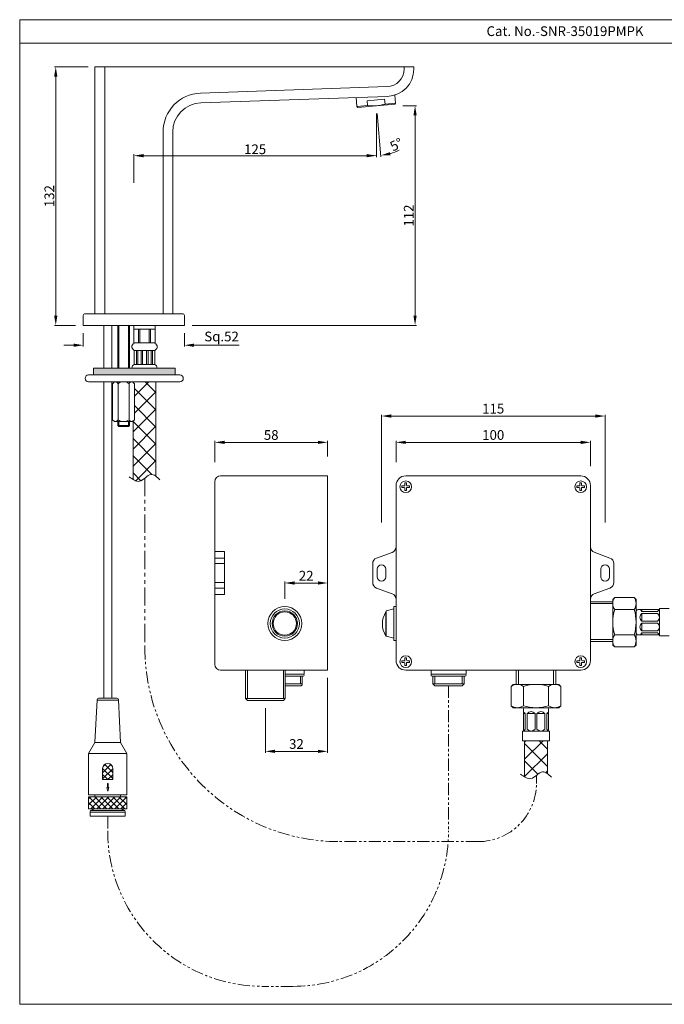
# Model space of a CAD drawing. Units: inches. Extents: x 9625 to 10186, y 3978 to 4484.
# Drawn here: x 9625 to 9957, y 3978 to 4484 of the extents above; entities that cross this region are included whole.
import ezdxf

# ---------------------------------------------------------------- set-up
doc = ezdxf.new("R2010")
doc.units = ezdxf.units.IN
doc.header["$MEASUREMENT"] = 0
doc.linetypes.add('PHANTOM2', pattern=[1.25, 0.625, -0.125, 0.125, -0.125, 0.125, -0.125])
doc.styles.get("Standard").update_dxf_attribs({"font": 'segoeui.ttf'})
doc.dimstyles.get("Standard").update_dxf_attribs({"dimtxt": 5, "dimasz": 5, "dimexe": 0.7, "dimexo": 4, "dimgap": 0.7, "dimtad": 1, "dimdec": 8, "dimdsep": 46, "dimtxsty": 'Standard', "dimcen": 0, "dimadec": 0, "dimazin": 2, "dimtfac": 1, "dimtdec": 8, "dimtofl": 0, "dimtmove": 0, "dimatfit": 1, "dimfxl": 1, "dimtolj": 1, "dimtzin": 0, "dimlwd": 9, "dimlwe": 9, "dimarcsym": 0})

# ---------------------------------------------------------------- blocks, each defined once
blk = doc.blocks.new('*D2')
at = {"color": 0, "lineweight": 9, "transparency": 16777216}
for p, q in [((9658.03, 4323.08), (9658.03, 4316.15)), ((9710.03, 4323.08), (9710.03, 4316.15)), ((9653.03, 4316.85), (9648.03, 4316.85)), ((9715.03, 4316.85), (9738.24, 4316.85))]:
    blk.add_line(p, q, dxfattribs=at)
at = {"color": 0, "lineweight": 13, "transparency": 16777216}
for points in [[(9653.03, 4317.69), (9653.03, 4316.02), (9658.03, 4316.85)], [(9715.03, 4317.69), (9715.03, 4316.02), (9710.03, 4316.85)]]:
    blk.add_solid(points, dxfattribs=at)
at = {"layer": 'Defpoints', "color": 0, "lineweight": 13, "transparency": 16777216}
for p in [(9658.03, 4327.08), (9710.03, 4327.08), (9658.03, 4316.85)]:
    blk.add_point(p, dxfattribs=at)
at = {"color": 0, "lineweight": 9, "transparency": 16777216, "insert": (9729.14, 4321.35), "char_height": 5, "attachment_point": 5}
blk.add_mtext('\\A1;{\\fISOCPEUR|b0|i0|c0|p34;Sq.}52', dxfattribs=at)
blk = doc.blocks.new('*D4')
at = {"color": 0, "lineweight": 9, "transparency": 16777216}
for p, q in [((9818.88, 4256.65), (9818.88, 4267.58)), ((9823.88, 4266.88), (9913.88, 4266.88)), ((9918.88, 4254.65), (9918.88, 4267.58))]:
    blk.add_line(p, q, dxfattribs=at)
at = {"color": 0, "lineweight": 13, "transparency": 16777216}
for points in [[(9823.88, 4267.71), (9823.88, 4266.04), (9818.88, 4266.88)], [(9913.88, 4267.71), (9913.88, 4266.04), (9918.88, 4266.88)]]:
    blk.add_solid(points, dxfattribs=at)
at = {"layer": 'Defpoints', "color": 0, "lineweight": 13, "transparency": 16777216}
for p in [(9918.88, 4266.88), (9818.88, 4246.65), (9918.88, 4244.65)]:
    blk.add_point(p, dxfattribs=at)
at = {"color": 0, "lineweight": 9, "transparency": 16777216, "insert": (9868.88, 4270.67), "char_height": 5, "attachment_point": 5}
blk.add_mtext('\\A1;100', dxfattribs=at)
blk = doc.blocks.new('*D5')
at = {"color": 0, "lineweight": 9, "transparency": 16777216}
for p, q in [((9725.66, 4256.65), (9725.66, 4267.58)), ((9778.66, 4266.88), (9730.66, 4266.88)), ((9783.66, 4259.65), (9783.66, 4267.58))]:
    blk.add_line(p, q, dxfattribs=at)
at = {"color": 0, "lineweight": 13, "transparency": 16777216}
for points in [[(9730.66, 4267.71), (9730.66, 4266.04), (9725.66, 4266.88)], [(9778.66, 4267.71), (9778.66, 4266.04), (9783.66, 4266.88)]]:
    blk.add_solid(points, dxfattribs=at)
at = {"layer": 'Defpoints', "color": 0, "lineweight": 13, "transparency": 16777216}
for p in [(9725.66, 4266.88), (9725.66, 4246.65), (9783.66, 4249.65)]:
    blk.add_point(p, dxfattribs=at)
at = {"color": 0, "lineweight": 9, "transparency": 16777216, "insert": (9754.66, 4270.66), "char_height": 5, "attachment_point": 5}
blk.add_mtext('\\A1;58', dxfattribs=at)
blk = doc.blocks.new('*D6')
at = {"color": 0, "lineweight": 9, "transparency": 16777216}
for p, q in [((9783.66, 4145.65), (9783.66, 4107.19)), ((9751.66, 4130.04), (9751.66, 4107.19)), ((9778.66, 4107.89), (9756.66, 4107.89))]:
    blk.add_line(p, q, dxfattribs=at)
at = {"color": 0, "lineweight": 13, "transparency": 16777216}
for points in [[(9756.66, 4108.72), (9756.66, 4107.05), (9751.66, 4107.89)], [(9778.66, 4108.72), (9778.66, 4107.05), (9783.66, 4107.89)]]:
    blk.add_solid(points, dxfattribs=at)
at = {"layer": 'Defpoints', "color": 0, "lineweight": 13, "transparency": 16777216}
for p in [(9783.66, 4149.65), (9751.66, 4134.04), (9751.66, 4107.89)]:
    blk.add_point(p, dxfattribs=at)
at = {"color": 0, "lineweight": 9, "transparency": 16777216, "insert": (9767.66, 4111.67), "char_height": 5, "attachment_point": 5}
blk.add_mtext('\\A1;32', dxfattribs=at)
blk = doc.blocks.new('*D7')
at = {"color": 0, "lineweight": 9, "transparency": 16777216}
for p, q in [((9761.66, 4186.4), (9761.66, 4195.21)), ((9783.66, 4186.4), (9783.66, 4195.21)), ((9766.66, 4194.51), (9778.66, 4194.51))]:
    blk.add_line(p, q, dxfattribs=at)
at = {"color": 0, "lineweight": 13, "transparency": 16777216}
for points in [[(9766.66, 4195.34), (9766.66, 4193.67), (9761.66, 4194.51)], [(9778.66, 4195.34), (9778.66, 4193.67), (9783.66, 4194.51)]]:
    blk.add_solid(points, dxfattribs=at)
at = {"layer": 'Defpoints', "color": 0, "lineweight": 13, "transparency": 16777216}
for p in [(9783.66, 4194.51), (9761.66, 4182.4), (9783.66, 4182.4)]:
    blk.add_point(p, dxfattribs=at)
at = {"color": 0, "lineweight": 9, "transparency": 16777216, "insert": (9772.66, 4198.25), "char_height": 5, "attachment_point": 5}
blk.add_mtext('\\A1;22', dxfattribs=at)
blk = doc.blocks.new('*D3')
at = {"color": 0, "lineweight": 9, "transparency": 16777216}
for p, q in [((9811.38, 4225.65), (9811.38, 4281.12)), ((9926.38, 4225.65), (9926.38, 4281.12)), ((9816.38, 4280.42), (9921.38, 4280.42))]:
    blk.add_line(p, q, dxfattribs=at)
at = {"color": 0, "lineweight": 13, "transparency": 16777216}
for points in [[(9816.38, 4281.25), (9816.38, 4279.59), (9811.38, 4280.42)], [(9921.38, 4281.25), (9921.38, 4279.59), (9926.38, 4280.42)]]:
    blk.add_solid(points, dxfattribs=at)
at = {"layer": 'Defpoints', "color": 0, "lineweight": 13, "transparency": 16777216}
for p in [(9926.38, 4280.42), (9811.38, 4221.65), (9926.38, 4221.65)]:
    blk.add_point(p, dxfattribs=at)
at = {"color": 0, "lineweight": 9, "transparency": 16777216, "insert": (9868.88, 4284.22), "char_height": 5, "attachment_point": 5}
blk.add_mtext('\\A1;115', dxfattribs=at)
blk = doc.blocks.new('*D8')
at = {"color": 0, "lineweight": 9, "transparency": 16777216}
for p, q in [((9660.53, 4460.08), (9643.16, 4460.08)), ((9643.86, 4455.08), (9643.86, 4332.08)), ((9654.03, 4327.08), (9643.16, 4327.08))]:
    blk.add_line(p, q, dxfattribs=at)
at = {"color": 0, "lineweight": 13, "transparency": 16777216}
for points in [[(9643.02, 4455.08), (9644.69, 4455.08), (9643.86, 4460.08)], [(9643.02, 4332.08), (9644.69, 4332.08), (9643.86, 4327.08)]]:
    blk.add_solid(points, dxfattribs=at)
at = {"layer": 'Defpoints', "color": 0, "lineweight": 13, "transparency": 16777216}
for p in [(9664.53, 4460.08), (9643.86, 4327.08), (9658.03, 4327.08)]:
    blk.add_point(p, dxfattribs=at)
at = {"color": 0, "lineweight": 9, "transparency": 16777216, "insert": (9640.56, 4393.58), "char_height": 5, "attachment_point": 5, "rotation": 90}
blk.add_mtext('\\A1;132', dxfattribs=at)
blk = doc.blocks.new('*D9')
at = {"color": 0, "lineweight": 9, "transparency": 16777216}
for p, q in [((9822.31, 4440.06), (9829.36, 4440.06)), ((9828.66, 4332.08), (9828.66, 4435.06)), ((9714.03, 4327.08), (9829.36, 4327.08))]:
    blk.add_line(p, q, dxfattribs=at)
at = {"color": 0, "lineweight": 13, "transparency": 16777216}
for points in [[(9827.83, 4435.06), (9829.49, 4435.06), (9828.66, 4440.06)], [(9827.83, 4332.08), (9829.49, 4332.08), (9828.66, 4327.08)]]:
    blk.add_solid(points, dxfattribs=at)
at = {"layer": 'Defpoints', "color": 0, "lineweight": 13, "transparency": 16777216}
for p in [(9818.31, 4440.06), (9828.66, 4440.06), (9710.03, 4327.08)]:
    blk.add_point(p, dxfattribs=at)
at = {"color": 0, "lineweight": 9, "transparency": 16777216, "insert": (9825.4, 4383.57), "char_height": 5, "attachment_point": 5, "rotation": 90}
blk.add_mtext('\\A1;112', dxfattribs=at)
blk = doc.blocks.new('*D10')
at = {"color": 0, "lineweight": 9, "transparency": 16777216}
for p, q in [((9808.77, 4436.06), (9808.77, 4413.68)), ((9684.03, 4400.46), (9684.03, 4415.08)), ((9803.77, 4414.38), (9689.03, 4414.38))]:
    blk.add_line(p, q, dxfattribs=at)
at = {"color": 0, "lineweight": 13, "transparency": 16777216}
for points in [[(9689.03, 4415.22), (9689.03, 4413.55), (9684.03, 4414.38)], [(9803.77, 4415.22), (9803.77, 4413.55), (9808.77, 4414.38)]]:
    blk.add_solid(points, dxfattribs=at)
at = {"layer": 'Defpoints', "color": 0, "lineweight": 13, "transparency": 16777216}
for p in [(9808.77, 4440.06), (9684.03, 4414.38), (9684.03, 4396.46)]:
    blk.add_point(p, dxfattribs=at)
at = {"color": 0, "lineweight": 9, "transparency": 16777216, "insert": (9746.4, 4417.68), "char_height": 5, "attachment_point": 5}
blk.add_mtext('\\A1;125', dxfattribs=at)
blk = doc.blocks.new('*D11')
at = {"color": 0, "lineweight": 9, "transparency": 16777216}
for p, q in [((9808.77, 4436.06), (9808.77, 4413.69)), ((9809.12, 4436.08), (9811.07, 4413.79))]:
    blk.add_line(p, q, dxfattribs=at)
for start, end in [(258.8245, 270), (286.1755, 297.351)]:
    blk.add_arc((9808.77, 4440.06), 25.68, start, end, dxfattribs=at)
at = {"color": 0, "lineweight": 13, "transparency": 16777216}
blk.add_solid([(9816.07, 4414.59), (9815.77, 4416.22), (9811, 4414.49)], dxfattribs=at)
at = {"layer": 'Defpoints', "color": 0, "lineweight": 13, "transparency": 16777216}
for p in [(9808.77, 4443.08), (9808.51, 4443.05), (9808.77, 4440.06), (9808.77, 4440.06), (9809.51, 4414.4)]:
    blk.add_point(p, dxfattribs=at)
at = {"color": 0, "lineweight": 9, "transparency": 16777216, "insert": (9819.07, 4420.14), "char_height": 5, "attachment_point": 5, "rotation": 27.351}
blk.add_mtext('\\A1;5°', dxfattribs=at)
blk = doc.blocks.new('_None')

msp = doc.modelspace()

# ---------------------------------------------------------------- hatches: boundary and pattern name
at = {"lineweight": 20}
msp.add_hatch(color=256, dxfattribs=at).paths.add_polyline_path([(9705.22266217, 4305.05245159), (9663.22266217, 4305.05245159), (9663.22266217, 4301.55245159), (9705.22266217, 4301.55245159)])
at = {"lineweight": 9}
h = msp.add_hatch(dxfattribs=at)
h.set_pattern_fill('ANSI37', color=256, scale=50, angle=90)
h.set_pattern_definition([(135, (100.618, -1342.125), (-4.4194174, -4.4194174), []), (225, (100.618, -1342.125), (4.4194174, -4.4194174), [])])
edge = h.paths.add_edge_path()
edge.add_line((9695.35925777, 4298.05245159), (9683.65925777, 4298.05245159))
edge.add_line((9683.65925777, 4298.05245159), (9683.65925777, 4297.76585598))
edge.add_line((9683.65925777, 4297.76585598), (9684.37266217, 4297.05245159))
edge.add_line((9684.37266217, 4297.05245159), (9684.37266217, 4278.55245159))
edge.add_line((9684.37266217, 4278.55245159), (9683.65925777, 4277.83904719))
edge.add_line((9683.65925777, 4277.83904719), (9683.65925777, 4247.74520218))
edge.add_spline(control_points=[(9683.65925777, 4247.74520218), (9684.76099738, 4247.06443571), (9686.82726433, 4246.24965744), (9688.79487021, 4247.78815084), (9689.71240617, 4248.52851201)], knot_values=[9.1033348684, 9.1033348684, 9.1033348684, 9.1033348684, 12.6875073745, 15.8899858504, 15.8899858504, 15.8899858504, 15.8899858504], degree=3, periodic=0)
edge.add_spline(control_points=[(9689.71240617, 4248.52851201), (9690.77708955, 4249.38760665), (9692.65039076, 4250.9549164), (9694.53169025, 4250.0492309), (9695.35925777, 4249.43185383)], knot_values=[2.4732493019, 2.4732493019, 2.4732493019, 2.4732493019, 6.1893168418, 9.1033348684, 9.1033348684, 9.1033348684, 9.1033348684], degree=3, periodic=0)
edge.add_line((9695.35925777, 4249.43185383), (9695.35925777, 4298.05245159))
h = msp.add_hatch(dxfattribs=at)
h.set_pattern_fill('ANSI37', color=256, scale=50)
h.set_pattern_definition([(45, (670.1646, -921.468), (-4.4194174, 4.4194174), []), (135, (670.1646, -921.468), (-4.4194174, -4.4194174), [])])
edge = h.paths.add_edge_path()
edge.add_line((9885.02835215, 4113.31993577), (9885.02835215, 4094.75362882))
edge.add_spline(control_points=[(9885.02835215, 4094.75362882), (9886.13009176, 4094.07286235), (9889.32775438, 4092.81194782), (9893.11077573, 4098.40080924), (9895.90078463, 4097.05765754), (9896.72835215, 4096.44028047)], knot_values=[2.4732493019, 2.4732493019, 2.4732493019, 2.4732493019, 6.0574218081, 12.9759678238, 15.8899858504, 15.8899858504, 15.8899858504, 15.8899858504], degree=3, periodic=0)
edge.add_line((9896.72835215, 4097.16937032), (9896.72835215, 4113.31993577))
edge.add_line((9896.72835215, 4113.31993577), (9885.02835215, 4113.31993577))
h = msp.add_hatch(dxfattribs=at)
h.set_pattern_fill('ANSI37', color=256, scale=17.470838, angle=-180)
h.set_pattern_definition([(225, (12467.2545, 3965.1271), (1.5442185, -1.5442185), []), (315, (12467.2545, 3965.1271), (1.5442185, 1.5442185), [])])
h.paths.add_polyline_path([(9680.41080213, 4078.38912573), (9680.41080213, 4084.50391898), (9660.75610955, 4084.50391898), (9660.75610955, 4078.38912573)])
edge = h.paths.add_edge_path()
edge.add_arc((9670.58345584, 4099.02655294), 2.62062568, 0, 180)
edge.add_line((9667.96283016, 4099.02655294), (9667.96283016, 4093.34853064))
edge.add_line((9667.96283016, 4093.34853064), (9673.20408152, 4093.34853064))
edge.add_line((9673.20408152, 4093.34853064), (9673.20408152, 4099.02655294))

# ---------------------------------------------------------------- linework, layer by layer
at = {"lineweight": 20}
for p, q in [((10185.53139344, 4472.35393761), (9625.30921784, 4472.35393761)), ((9828.02870992, 4460.07585371), (9664.02870992, 4460.07585371)), ((9664.02870992, 4333.07585371), (9664.02870992, 4460.07585371)), ((9669.02870992, 4333.07585371), (9669.02870992, 4460.07585371)), ((9823.02870992, 4458.90773966), (9823.02870992, 4460.07585371)), ((9828.02870992, 4458.90773966), (9828.02870992, 4460.07585371)), ((9718.33072015, 4446.56040711), (9814.34280531, 4449.91322221)), ((9718.50521759, 4441.56345297), (9814.51730276, 4444.91626808)), ((9798.76171784, 4439.69097772), (9798.35666264, 4444.32077987)), ((9804.02289932, 4442.66082105), (9812.9886516, 4443.44522274)), ((9813.20654096, 4440.95473599), (9812.9886516, 4443.44522274)), ((9818.6856118, 4441.43409258), (9818.32267276, 4445.58250483)), ((9798.76171784, 4439.69097772), (9804.24078868, 4440.17033431)), ((9798.76171784, 4439.69097772), (9799.30339306, 4439.23645825)), ((9799.30339306, 4439.23645825), (9818.23109232, 4440.89241736)), ((9804.24078868, 4440.17033431), (9804.02289932, 4442.66082105)), ((9813.20654096, 4440.95473599), (9818.6856118, 4441.43409258)), ((9818.6856118, 4441.43409258), (9818.23109232, 4440.89241736)), ((9699.02870992, 4333.07585371), (9699.02870992, 4426.57259056)), ((9704.02870992, 4333.07585371), (9704.02870992, 4426.57259056)), ((9668.63895307, 4327.07585371), (9668.63895307, 4305.05245159)), ((9672.63895307, 4327.07585371), (9672.63895307, 4305.05245159)), ((9675.72266217, 4327.07585371), (9675.72266217, 4305.05245159)), ((9676.22266217, 4327.07585371), (9676.22266217, 4305.05245159)), ((9681.22266217, 4327.07585371), (9681.22266217, 4305.05245159)), ((9681.72266217, 4327.07585371), (9681.72266217, 4305.05245159)), ((9684.00925777, 4327.07585371), (9684.00925777, 4318.07585371)), ((9695.00925777, 4327.07585371), (9695.00925777, 4318.07585371)), ((9684.00925777, 4325.07585371), (9695.00925777, 4325.07585371)), ((9686.42112923, 4325.07585371), (9686.42112923, 4318.07585371)), ((9687.11186335, 4325.07585371), (9687.11186335, 4318.07585371)), ((9691.90665219, 4325.07585371), (9691.90665219, 4318.07585371)), ((9692.59738631, 4325.07585371), (9692.59738631, 4318.07585371)), ((9684.00925777, 4318.07585371), (9695.00925777, 4318.07585371)), ((9684.25925777, 4314.22180409), (9684.25925777, 4306.92990333)), ((9684.25925777, 4314.22180409), (9694.75925777, 4314.22180409)), ((9685.40481618, 4314.22180409), (9685.40481618, 4306.92990333)), ((9686.10481618, 4314.22180409), (9686.10481618, 4306.92990333)), ((9687.71438435, 4314.22180409), (9687.71438435, 4306.92990333)), ((9688.41438435, 4314.22180409), (9688.41438435, 4306.92990333)), ((9690.60413119, 4314.22180409), (9690.60413119, 4306.92990333)), ((9691.30413119, 4314.22180409), (9691.30413119, 4306.92990333)), ((9692.91369936, 4314.22180409), (9692.91369936, 4306.92990333)), ((9693.61369936, 4314.22180409), (9693.61369936, 4306.92990333)), ((9694.75925777, 4314.22180409), (9694.75925777, 4306.92990333)), ((9684.25925777, 4306.92990333), (9694.75925777, 4306.92990333)), ((9707.72266217, 4301.55245159), (9660.72266217, 4301.55245159)), ((9663.22266217, 4305.05245159), (9705.22266217, 4305.05245159)), ((9663.22266217, 4301.55245159), (9663.22266217, 4305.05245159)), ((9683.00925777, 4305.07585371), (9683.00925777, 4305.05245159)), ((9696.00925777, 4305.07585371), (9696.00925777, 4305.05245159)), ((9705.22266217, 4301.55245159), (9705.22266217, 4305.05245159)), ((9707.72266217, 4298.05245159), (9660.72266217, 4298.05245159)), ((9668.63895307, 4298.05245159), (9668.63895307, 4135.16934875)), ((9672.63895307, 4298.05245159), (9672.63895307, 4135.16934875)), ((9674.07266217, 4298.05245159), (9673.07266217, 4297.05245159)), ((9673.07266217, 4297.05245159), (9673.07266217, 4278.55245159)), ((9674.07266217, 4298.05245159), (9683.37266217, 4298.05245159)), ((9675.89766217, 4297.05245159), (9675.89766217, 4278.55245159)), ((9681.54766217, 4297.05245159), (9681.54766217, 4278.55245159)), ((9683.37266217, 4298.05245159), (9684.37266217, 4297.05245159)), ((9683.65925777, 4298.05245159), (9683.65925777, 4297.76585598)), ((9684.37266217, 4278.55245159), (9684.37266217, 4297.05245159)), ((9695.35925777, 4249.43185383), (9695.35925777, 4298.05245159)), ((9674.07266217, 4277.55245159), (9673.07266217, 4278.55245159)), ((9674.07266217, 4277.55245159), (9683.37266217, 4277.55245159)), ((9675.72266217, 4277.55245159), (9675.72266217, 4275.57585371)), ((9676.22266217, 4277.55245159), (9676.22266217, 4275.57585371)), ((9681.22266217, 4277.55245159), (9681.22266217, 4275.57585371)), ((9681.72266217, 4277.55245159), (9681.72266217, 4275.57585371)), ((9684.37266217, 4278.55245159), (9683.37266217, 4277.55245159)), ((9683.65925777, 4277.83904719), (9683.65925777, 4247.74520218)), ((9675.72266217, 4275.57585371), (9676.22266217, 4275.07585371)), ((9681.72266217, 4275.57585371), (9675.72266217, 4275.57585371)), ((9681.22266217, 4275.07585371), (9676.22266217, 4275.07585371)), ((9681.72266217, 4275.57585371), (9681.22266217, 4275.07585371)), ((9725.6639278, 4152.64629238), (9725.6639278, 4246.64629238)), ((9728.6639278, 4249.64629238), (9783.6639278, 4249.64629238)), ((9783.6639278, 4149.64629238), (9783.6639278, 4249.64629238)), ((9823.87696045, 4249.64629238), (9913.88172925, 4249.64629238)), ((9818.87696045, 4244.64629238), (9818.87696045, 4154.64629238)), ((9918.88172925, 4244.64629238), (9918.88172925, 4154.64629238)), ((9725.6639278, 4210.64629238), (9730.6639278, 4210.64629238)), ((9730.6639278, 4188.64629238), (9730.6639278, 4210.64629238)), ((9808.85650006, 4207.36439085), (9816.90218963, 4210.29009615)), ((9928.90695844, 4207.36439085), (9920.85650006, 4210.29183027)), ((9806.88172925, 4194.74757417), (9806.88172925, 4204.54501058)), ((9930.88172925, 4194.74757417), (9930.88172925, 4204.54501058)), ((9816.90218963, 4189.0024886), (9808.85650006, 4191.9281939)), ((9920.85650006, 4189.00075449), (9928.90695844, 4191.9281939)), ((9725.6639278, 4188.64629238), (9730.6639278, 4188.64629238)), ((9931.36204229, 4187.09738792), (9930.36204229, 4186.09738792)), ((9930.36204229, 4186.09738792), (9930.36204229, 4162.59738792)), ((9941.36204229, 4187.09738792), (9931.36204229, 4187.09738792)), ((9942.36204229, 4186.09738792), (9941.36204229, 4187.09738792)), ((9942.36204229, 4162.59738792), (9942.36204229, 4186.09738792)), ((9813.87696045, 4179.64629238), (9813.67696045, 4179.64629238)), ((9817.67696045, 4181.14629238), (9813.87696045, 4180.12808545)), ((9813.87696045, 4180.12808545), (9813.87696045, 4167.16449931)), ((9817.67696045, 4182.39629238), (9817.67696045, 4164.89629238)), ((9818.87696045, 4182.39629238), (9817.67696045, 4182.39629238)), ((9941.36204229, 4180.84738792), (9931.36204229, 4180.84738792)), ((9954.36204229, 4180.84738792), (9943.36204229, 4180.84738792)), ((9945.36204229, 4179.84738792), (9945.36204229, 4180.84738792)), ((9953.36204229, 4179.84738792), (9945.36204229, 4179.84738792)), ((9954.36204229, 4167.34738792), (9954.36204229, 4181.34738792)), ((9959.36204229, 4181.34738792), (9954.36204229, 4181.34738792)), ((9953.36204229, 4178.84738792), (9945.36204229, 4178.84738792)), ((9945.36204229, 4174.84738792), (9945.36204229, 4178.84738792)), ((9953.36204229, 4174.84738792), (9945.36204229, 4174.84738792)), ((9953.36204229, 4173.84738792), (9945.36204229, 4173.84738792)), ((9945.36204229, 4169.84738792), (9945.36204229, 4173.84738792)), ((9953.36204229, 4169.84738792), (9945.36204229, 4169.84738792)), ((9813.67696045, 4167.16449931), (9813.87696045, 4167.16449931)), ((9817.67696045, 4166.14629238), (9813.87696045, 4167.16449931)), ((9818.87696045, 4164.89629238), (9817.67696045, 4164.89629238)), ((9941.36204229, 4167.84738792), (9931.36204229, 4167.84738792)), ((9954.36204229, 4167.84738792), (9943.36204229, 4167.84738792)), ((9953.36204229, 4168.84738792), (9945.36204229, 4168.84738792)), ((9945.36204229, 4167.84738792), (9945.36204229, 4168.84738792)), ((9959.36204229, 4167.34738792), (9954.36204229, 4167.34738792)), ((9931.36204229, 4161.59738792), (9930.36204229, 4162.59738792)), ((9941.36204229, 4161.59738792), (9931.36204229, 4161.59738792)), ((9942.36204229, 4162.59738792), (9941.36204229, 4161.59738792)), ((9728.6639278, 4149.64629238), (9783.6639278, 4149.64629238)), ((9823.87696045, 4149.64629238), (9913.88172925, 4149.64629238)), ((9878.12835215, 4141.31993577), (9879.12835215, 4142.31993577)), ((9878.12835215, 4141.31993577), (9878.12835215, 4131.31993577)), ((9902.62835215, 4142.31993577), (9879.12835215, 4142.31993577)), ((9884.37835215, 4131.31993577), (9884.37835215, 4141.31993577)), ((9897.37835215, 4131.31993577), (9897.37835215, 4141.31993577)), ((9903.62835215, 4141.31993577), (9902.62835215, 4142.31993577)), ((9903.62835215, 4131.31993577), (9903.62835215, 4141.31993577)), ((9664.03189165, 4112.45725954), (9665.08383857, 4134.33775561)), ((9665.08182181, 4134.29580685), (9676.21108149, 4134.29580685)), ((9665.95637266, 4135.16934875), (9675.32153347, 4135.16934875)), ((9677.13502003, 4112.45725954), (9676.17935724, 4134.46077296)), ((9879.12835215, 4130.31993577), (9878.12835215, 4131.31993577)), ((9879.12835215, 4130.31993577), (9902.62835215, 4130.31993577)), ((9884.37835215, 4118.31993577), (9884.37835215, 4129.31993577)), ((9897.37835215, 4118.31993577), (9897.37835215, 4129.31993577)), ((9902.62835215, 4130.31993577), (9903.62835215, 4131.31993577)), ((9884.37835215, 4127.31993577), (9885.37835215, 4127.31993577)), ((9885.37835215, 4119.31993577), (9885.37835215, 4127.31993577)), ((9886.37835215, 4119.31993577), (9886.37835215, 4127.31993577)), ((9886.37835215, 4127.31993577), (9890.37835215, 4127.31993577)), ((9890.37835215, 4119.31993577), (9890.37835215, 4127.31993577)), ((9891.37835215, 4119.31993577), (9891.37835215, 4127.31993577)), ((9891.37835215, 4127.31993577), (9895.37835215, 4127.31993577)), ((9895.37835215, 4119.31993577), (9895.37835215, 4127.31993577)), ((9896.37835215, 4119.31993577), (9896.37835215, 4127.31993577)), ((9896.37835215, 4127.31993577), (9897.37835215, 4127.31993577)), ((9883.87835215, 4118.31993577), (9897.87835215, 4118.31993577)), ((9883.87835215, 4113.31993577), (9883.87835215, 4118.31993577)), ((9897.87835215, 4113.31993577), (9897.87835215, 4118.31993577)), ((9660.75610955, 4106.77923724), (9664.03189165, 4112.45725954)), ((9664.03189165, 4112.45725954), (9677.13502003, 4112.45725954)), ((9680.41080213, 4106.77923724), (9677.13502003, 4112.45725954)), ((9883.87835215, 4113.31993577), (9897.87835215, 4113.31993577)), ((9885.02835215, 4094.75362882), (9885.02835215, 4113.31993577)), ((9896.72835215, 4096.44028047), (9896.72835215, 4113.31993577)), ((9660.75610955, 4085.59584635), (9660.75610955, 4106.77923724)), ((9660.75610955, 4106.77923724), (9680.41080213, 4106.77923724)), ((9680.41080213, 4085.59584635), (9680.41080213, 4106.77923724)), ((9667.96283016, 4093.34853064), (9667.96283016, 4099.02655294)), ((9673.20408152, 4093.34853064), (9673.20408152, 4099.02655294)), ((9673.20408152, 4093.34853064), (9667.96283016, 4093.34853064)), ((9670.13151596, 4089.22813489), (9670.66622867, 4087.42085612)), ((9670.46622867, 4089.22813489), (9670.13151596, 4089.22813489)), ((9670.46622867, 4089.22813489), (9670.46622867, 4091.33143614)), ((9670.86622867, 4091.33143614), (9670.46622867, 4091.33143614)), ((9670.66622867, 4087.42085612), (9671.20094138, 4089.22813489)), ((9670.86622867, 4089.22813489), (9670.86622867, 4091.33143614)), ((9671.20094138, 4089.22813489), (9670.86622867, 4089.22813489)), ((9660.75610955, 4085.59584635), (9680.41080213, 4085.59584635)), ((9660.75610955, 4078.38912573), (9660.75610955, 4084.50391898)), ((9660.75610955, 4084.50391898), (9680.41080213, 4084.50391898)), ((9664.03189165, 4084.50391898), (9664.03189165, 4085.59584635)), ((9677.13502003, 4084.50391898), (9677.13502003, 4085.59584635)), ((9680.41080213, 4078.38912573), (9680.41080213, 4084.50391898)), ((9660.75610955, 4078.38912573), (9680.41080213, 4078.38912573)), ((9662.58345584, 4078.38912573), (9662.58345584, 4077.51950379)), ((9663.08345584, 4078.38912573), (9663.08345584, 4077.51950379)), ((9678.08345584, 4078.38912573), (9678.08345584, 4077.51950379)), ((9678.58345584, 4078.38912573), (9678.58345584, 4077.51950379)), ((9661.58345584, 4076.51950379), (9661.58345584, 4074.51950379)), ((9661.58345584, 4076.51950379), (9679.58345584, 4076.51950379)), ((9661.58345584, 4074.51950379), (9679.58345584, 4074.51950379)), ((9662.0893943, 4077.51950379), (9679.07751738, 4077.51950379)), ((9679.58345584, 4076.51950379), (9679.58345584, 4074.51950379))]:
    msp.add_line(p, q, dxfattribs=at)
at = {"linetype": 'Continuous', "lineweight": 20}
for p, q in [((9658.02870992, 4332.07585371), (9658.02870992, 4327.07585371)), ((9709.02870992, 4333.07585371), (9659.02870992, 4333.07585371)), ((9710.02870992, 4332.07585371), (9710.02870992, 4327.07585371)), ((9710.02870992, 4327.07585371), (9658.02870992, 4327.07585371))]:
    msp.add_line(p, q, dxfattribs=at)
at = {"linetype": 'PHANTOM2', "lineweight": 9, "ltscale": 15}
msp.add_line((9689.71240617, 4248.52851201), (9689.71240617, 4161.4253078), dxfattribs=at)
at = {"lineweight": 9}
for p, q in [((9823.48139952, 4246.026089), (9824.28187731, 4246.026089)), ((9823.48139952, 4244.63898566), (9823.48139952, 4246.026089)), ((9824.28187731, 4246.026089), (9824.28187731, 4244.93898566)), ((9913.48139952, 4246.026089), (9914.28187731, 4246.026089)), ((9913.48139952, 4244.63898566), (9913.48139952, 4246.026089)), ((9914.28187731, 4246.026089), (9914.28187731, 4244.93898566)), ((9821.89452327, 4244.43898566), (9823.28139952, 4244.43898566)), ((9821.89452327, 4243.63941622), (9821.89452327, 4244.43898566)), ((9822.98139952, 4243.63941622), (9821.89452327, 4243.63941622)), ((9823.48139952, 4242.05163162), (9823.48139952, 4243.13941622)), ((9824.28187731, 4242.05163162), (9823.48139952, 4242.05163162)), ((9824.28187731, 4243.43941622), (9824.28187731, 4242.05163162)), ((9825.86875356, 4243.63941622), (9824.48187731, 4243.63941622)), ((9824.78187731, 4244.43898566), (9825.86875356, 4244.43898566)), ((9825.86875356, 4244.43898566), (9825.86875356, 4243.63941622)), ((9911.89452327, 4244.43898566), (9913.28139952, 4244.43898566)), ((9911.89452327, 4243.63941622), (9911.89452327, 4244.43898566)), ((9912.98139952, 4243.63941622), (9911.89452327, 4243.63941622)), ((9913.48139952, 4242.05163162), (9913.48139952, 4243.13941622)), ((9914.28187731, 4242.05163162), (9913.48139952, 4242.05163162)), ((9914.28187731, 4243.43941622), (9914.28187731, 4242.05163162)), ((9915.86875356, 4243.63941622), (9914.48187731, 4243.63941622)), ((9914.78187731, 4244.43898566), (9915.86875356, 4244.43898566)), ((9915.86875356, 4244.43898566), (9915.86875356, 4243.63941622)), ((9725.6639278, 4207.36439085), (9730.6639278, 4207.36439085)), ((9725.6639278, 4204.54501058), (9730.6639278, 4204.54501058)), ((9809.13172925, 4197.64629238), (9809.13172925, 4201.64629238)), ((9813.63172925, 4197.64629238), (9813.63172925, 4201.64629238)), ((9924.13172925, 4197.64629238), (9924.13172925, 4201.64629238)), ((9928.63172925, 4197.64629238), (9928.63172925, 4201.64629238)), ((9725.6639278, 4194.74757417), (9730.6639278, 4194.74757417)), ((9725.6639278, 4191.9281939), (9730.6639278, 4191.9281939)), ((9930.36204229, 4184.89629238), (9918.88172925, 4184.89629238)), ((9813.67696045, 4179.64629238), (9813.67696045, 4167.16449931)), ((9930.36204229, 4183.89629238), (9918.88172925, 4183.89629238)), ((9930.36204229, 4165.39629238), (9918.88172925, 4165.39629238)), ((9930.36204229, 4164.39629238), (9918.88172925, 4164.39629238)), ((9821.89452327, 4154.43898566), (9823.28139952, 4154.43898566)), ((9821.89452327, 4153.63941622), (9821.89452327, 4154.43898566)), ((9823.48139952, 4156.026089), (9824.28187731, 4156.026089)), ((9823.48139952, 4154.63898566), (9823.48139952, 4156.026089)), ((9824.28187731, 4156.026089), (9824.28187731, 4154.93898566)), ((9824.78187731, 4154.43898566), (9825.86875356, 4154.43898566)), ((9825.86875356, 4154.43898566), (9825.86875356, 4153.63941622)), ((9911.89452327, 4154.43898566), (9913.28139952, 4154.43898566)), ((9911.89452327, 4153.63941622), (9911.89452327, 4154.43898566)), ((9913.48139952, 4156.026089), (9914.28187731, 4156.026089)), ((9913.48139952, 4154.63898566), (9913.48139952, 4156.026089)), ((9914.28187731, 4156.026089), (9914.28187731, 4154.93898566)), ((9914.78187731, 4154.43898566), (9915.86875356, 4154.43898566)), ((9915.86875356, 4154.43898566), (9915.86875356, 4153.63941622)), ((9741.4139278, 4135.03822447), (9741.4139278, 4149.64629238)), ((9742.4139278, 4135.03822447), (9742.4139278, 4149.64629238)), ((9760.9139278, 4135.03822447), (9760.9139278, 4149.64629238)), ((9761.9139278, 4135.03822447), (9761.9139278, 4149.64629238)), ((9771.6639278, 4147.64629238), (9771.6639278, 4149.64629238)), ((9822.98139952, 4153.63941622), (9821.89452327, 4153.63941622)), ((9823.48139952, 4152.05163162), (9823.48139952, 4153.13941622)), ((9824.28187731, 4152.05163162), (9823.48139952, 4152.05163162)), ((9824.28187731, 4153.43941622), (9824.28187731, 4152.05163162)), ((9825.86875356, 4153.63941622), (9824.48187731, 4153.63941622)), ((9836.87836904, 4147.64629238), (9836.87836904, 4149.64629238)), ((9836.87836904, 4149.64629238), (9854.87836904, 4149.64629238)), ((9854.87836904, 4147.64629238), (9854.87836904, 4149.64629238)), ((9880.62835215, 4142.31993577), (9880.62835215, 4149.64629238)), ((9881.87835215, 4142.31993577), (9881.87835215, 4149.64629238)), ((9899.87835215, 4142.31993577), (9899.87835215, 4149.64629238)), ((9901.12835215, 4142.31993577), (9901.12835215, 4149.64629238)), ((9912.98139952, 4153.63941622), (9911.89452327, 4153.63941622)), ((9913.48139952, 4152.05163162), (9913.48139952, 4153.13941622)), ((9914.28187731, 4152.05163162), (9913.48139952, 4152.05163162)), ((9914.28187731, 4153.43941622), (9914.28187731, 4152.05163162)), ((9915.86875356, 4153.63941622), (9914.48187731, 4153.63941622)), ((9761.9139278, 4147.64629238), (9771.6639278, 4147.64629238)), ((9761.9139278, 4146.64629238), (9771.15798934, 4146.64629238)), ((9769.6639278, 4142.64629238), (9769.6639278, 4146.64629238)), ((9770.6639278, 4142.14629238), (9770.6639278, 4146.64629238)), ((9836.87836904, 4147.64629238), (9854.87836904, 4147.64629238)), ((9837.38430749, 4146.64629238), (9854.37243058, 4146.64629238)), ((9837.87836904, 4142.64629238), (9837.87836904, 4146.64629238)), ((9838.87836904, 4142.64629238), (9838.87836904, 4146.64629238)), ((9852.87836904, 4142.64629238), (9852.87836904, 4146.64629238)), ((9853.87836904, 4142.64629238), (9853.87836904, 4146.64629238)), ((9761.9139278, 4142.64629238), (9770.6639278, 4142.64629238)), ((9761.9139278, 4141.64629238), (9770.1639278, 4141.64629238)), ((9770.1639278, 4141.64629238), (9770.6639278, 4142.14629238)), ((9837.87836904, 4142.64629238), (9838.87836904, 4141.64629238)), ((9837.87836904, 4142.64629238), (9853.87836904, 4142.64629238)), ((9838.87836904, 4141.64629238), (9852.87836904, 4141.64629238)), ((9853.87836904, 4142.64629238), (9852.87836904, 4141.64629238)), ((9741.4139278, 4135.03822447), (9761.9139278, 4135.03822447)), ((9742.4139278, 4134.03822447), (9741.4139278, 4135.03822447)), ((9742.4139278, 4134.03822447), (9760.9139278, 4134.03822447)), ((9761.9139278, 4135.03822447), (9760.9139278, 4134.03822447))]:
    msp.add_line(p, q, dxfattribs=at)
at = {"linetype": 'PHANTOM2', "lineweight": 9, "ltscale": 10}
for p, q in [((9845.87836904, 4141.64629238), (9845.87836904, 4066.96202107)), ((9891.08150055, 4095.53693865), (9891.08150055, 4091.4253078)), ((9670.58345584, 4074.51950379), (9670.58345584, 4066.96202107)), ((9861.08150055, 4061.4253078), (9789.71240617, 4061.4253078)), ((9765.87836904, 3986.96202107), (9750.58345584, 3986.96202107))]:
    msp.add_line(p, q, dxfattribs=at)
at = {"lineweight": 20}
msp.add_lwpolyline([(9625.30921784, 4484.35393761), (10185.53139344, 4484.35393761), (10185.53139344, 3977.73348356), (9625.30921784, 3977.73348356)], close=True, dxfattribs=at)
at = {"lineweight": 9}
for centre, radius in [((9823.87684343, 4244.03156969), 3), ((9913.87684343, 4244.03156969), 3), ((9761.6639278, 4173.64629238), 7.5), ((9761.6639278, 4173.64629238), 6.5), ((9761.6639278, 4173.64629238), 6), ((9823.87684343, 4154.03156969), 3), ((9913.87684343, 4154.03156969), 3)]:
    msp.add_circle(centre, radius, dxfattribs=at)
at = {"lineweight": 20}
msp.add_circle((9761.6639278, 4173.64629238), 8.75, dxfattribs=at)
for centre, radius, start, end in [((9814.02870992, 4458.90773966), 9, 271.999999528, 0), ((9814.02870992, 4458.90773966), 14, 271.999999528, 0), ((9719.02870992, 4426.57259056), 20, 91.999999528, 180), ((9719.02870992, 4426.57259056), 15, 91.999999528, 180), ((9806.98054996, 4460.48642911), 20.5, 262.3196165082, 287.6803834919), ((9685.00925777, 4316.07585371), 2, 90, 247.975687163), ((9694.00925777, 4316.07585371), 2, 292.024312837, 90), ((9685.00925777, 4305.07585371), 2, 112.024312837, 180), ((9694.00925777, 4305.07585371), 2, 0, 67.975687163), ((9660.72266217, 4299.80245159), 1.75, 90, 270), ((9707.72266217, 4299.80245159), 1.75, 270, 90), ((9674.48516217, 4296.55487346), 1.49757813, 19.4057144657, 109.4057144657), ((9678.72266217, 4293.56213909), 4.4903125, 51.0138761777, 128.9861238223), ((9682.96016217, 4296.55487346), 1.49757813, 70.5942855342, 160.5942855343), ((9674.48516217, 4279.05002971), 1.49757813, 250.5942855342, 340.5942855343), ((9678.72266217, 4282.04276409), 4.4903125, 231.0138761777, 308.9861238223), ((9682.96016217, 4279.05002971), 1.49757813, 199.4057144657, 289.4057144658), ((9728.6639278, 4246.64629238), 3, 90, 180), ((9823.87696045, 4244.64629238), 5, 90, 180), ((9913.88172925, 4244.64629238), 5, 0, 90), ((9815.87696045, 4213.10947643), 3, 289.9831065219, 0), ((9921.88172925, 4213.11121054), 3, 180, 250.0168934781), ((9809.88172925, 4204.54501058), 3, 109.9831065219, 180), ((9927.88172925, 4204.54501058), 3, 0, 70.0168934781), ((9809.88172925, 4194.74757417), 3, 180, 250.0168934781), ((9927.88172925, 4194.74757417), 3, 289.9831065219, 0), ((9815.87696045, 4186.18310833), 3, 0, 70.0168934781), ((9921.88172925, 4186.18137422), 3, 109.9831065219, 180), ((9935.74485479, 4183.97238792), 5.3828125, 144.5106567498, 215.4893432502), ((9936.97922979, 4183.97238792), 5.3828125, 324.5106567498, 35.4893432502), ((9823.57643336, 4173.40539584), 11.70249348, 147.7715553561, 212.2284446439), ((9951.98704229, 4174.34738792), 21.625, 162.5076754748, 197.4923245252), ((9920.73704229, 4174.34738792), 21.625, 342.5076754748, 17.4923245252), ((9943.36204229, 4179.84738792), 1, 90, 180), ((9946.86204229, 4181.84738792), 2.5, 203.5781784782, 233.1301023541), ((9951.86204229, 4181.84738792), 2.5, 306.8698976459, 336.4218215218), ((9946.86204229, 4176.84738792), 2.5, 126.8698976459, 233.1301023541), ((9951.86204229, 4176.84738792), 2.5, 306.8698976459, 53.1301023541), ((9946.86204229, 4171.84738792), 2.5, 126.8698976459, 233.1301023541), ((9951.86204229, 4171.84738792), 2.5, 306.8698976459, 53.1301023541), ((9935.74485479, 4164.72238792), 5.3828125, 144.5106567498, 215.4893432502), ((9936.97922979, 4164.72238792), 5.3828125, 324.5106567498, 35.4893432502), ((9943.36204229, 4168.84738792), 1, 180, 270), ((9946.86204229, 4166.84738792), 2.5, 126.8698976459, 156.4218215218), ((9951.86204229, 4166.84738792), 2.5, 23.5781784782, 53.1301023541), ((9823.87696045, 4154.64629238), 5, 180, 270), ((9913.88172925, 4154.64629238), 5, 270, 0), ((9728.6639278, 4152.64629238), 3, 180, 270), ((9881.25335215, 4136.93712327), 5.3828125, 54.5106567498, 125.4893432502), ((9890.87835215, 4120.69493577), 21.625, 72.5076754748, 107.4923245252), ((9900.50335215, 4136.93712327), 5.3828125, 54.5106567498, 125.4893432502), ((9665.95637266, 4134.29580685), 0.87354189, 90, 177.2475145999), ((9675.32153347, 4134.29580685), 0.87354189, 10.8855270548, 90), ((9881.25335215, 4135.70274827), 5.3828125, 234.5106567498, 305.4893432502), ((9890.87835215, 4151.94493577), 21.625, 252.5076754748, 287.4923245252), ((9885.37835215, 4129.31993577), 1, 90, 180), ((9896.37835215, 4129.31993577), 1, 0, 90), ((9900.50335215, 4135.70274827), 5.3828125, 234.5106567498, 305.4893432502), ((9883.37835215, 4125.81993577), 2.5, 36.8698976459, 66.4218215218), ((9888.37835215, 4125.81993577), 2.5, 36.8698976459, 143.1301023541), ((9893.37835215, 4125.81993577), 2.5, 36.8698976459, 143.1301023541), ((9898.37835215, 4125.81993577), 2.5, 113.5781784782, 143.1301023541), ((9883.37835215, 4120.81993577), 2.5, 293.5781784782, 323.1301023541), ((9888.37835215, 4120.81993577), 2.5, 216.8698976459, 323.1301023541), ((9893.37835215, 4120.81993577), 2.5, 216.8698976459, 323.1301023541), ((9898.37835215, 4120.81993577), 2.5, 216.8698976459, 246.4218215218), ((9670.58345584, 4099.02655294), 2.62062568, 0, 180), ((9662.0893943, 4077.01950379), 0.5, 90, 270), ((9679.07751738, 4077.01950379), 0.5, 270, 90)]:
    msp.add_arc(centre, radius, start, end, dxfattribs=at)
at = {"linetype": 'Continuous', "lineweight": 20}
for centre, start, end in [((9659.02870992, 4332.07585371), 90, 180), ((9709.02870992, 4332.07585371), 0, 90)]:
    msp.add_arc(centre, 1, start, end, dxfattribs=at)
at = {"lineweight": 9}
for centre, radius, start, end in [((9822.98139952, 4243.13941622), 0.5, 0, 90), ((9823.28139952, 4244.63898566), 0.2, 270, 0), ((9824.78187731, 4244.93898566), 0.5, 180, 270), ((9824.48187731, 4243.43941622), 0.2, 90, 180), ((9912.98139952, 4243.13941622), 0.5, 0, 90), ((9913.28139952, 4244.63898566), 0.2, 270, 0), ((9914.78187731, 4244.93898566), 0.5, 180, 270), ((9914.48187731, 4243.43941622), 0.2, 90, 180), ((9811.38172925, 4201.64629238), 2.25, 0, 180), ((9926.38172925, 4201.64629238), 2.25, 0, 180), ((9811.38172925, 4197.64629238), 2.25, 180, 0), ((9926.38172925, 4197.64629238), 2.25, 180, 0), ((9823.28139952, 4154.63898566), 0.2, 270, 0), ((9824.78187731, 4154.93898566), 0.5, 180, 270), ((9913.28139952, 4154.63898566), 0.2, 270, 0), ((9914.78187731, 4154.93898566), 0.5, 180, 270), ((9822.98139952, 4153.13941622), 0.5, 0, 90), ((9824.48187731, 4153.43941622), 0.2, 90, 180), ((9912.98139952, 4153.13941622), 0.5, 0, 90), ((9914.48187731, 4153.43941622), 0.2, 90, 180), ((9771.15798934, 4147.14629238), 0.5, 270, 90), ((9837.38430749, 4147.14629238), 0.5, 90, 270), ((9854.37243058, 4147.14629238), 0.5, 270, 90)]:
    msp.add_arc(centre, radius, start, end, dxfattribs=at)
at = {"linetype": 'PHANTOM2', "lineweight": 9, "ltscale": 10}
for centre, radius, start, end in [((9789.71240617, 4161.4253078), 100, 180, 270), ((9861.08150055, 4091.4253078), 30, 270, 0), ((9750.58345584, 4066.96202107), 80, 180, 270), ((9765.87836904, 4066.96202107), 80, 270, 0)]:
    msp.add_arc(centre, radius, start, end, dxfattribs=at)
at = {"lineweight": 9}
for points in [[(9697.46745349, 4247.54389925), (9692.87951889, 4250.36763886), (9686.91595734, 4246.86018785), (9681.61168962, 4249.19620162)], [(9898.83654788, 4094.55232589), (9894.24861328, 4097.3760655), (9888.28505172, 4093.86861449), (9882.980784, 4096.20462825)]]:
    msp.add_spline(points, degree=3, dxfattribs=at)

# ---------------------------------------------------------------- texts
at = {"lineweight": 20}
msp.add_text('Cat. No.-SNR-35019PMPK', height=5, dxfattribs=at).set_placement((9865.42746214, 4475.94910258))

# ---------------------------------------------------------------- dimensions: what is measured, and where the dimension line sits
at = {"lineweight": 9}
for base, p1, p2, text, picture, middle in [((9643.85648226, 4327.07585371), (9664.52870992, 4460.07585371), (9658.02870992, 4327.07585371), '132', '*D8', (9640.55710988, 4393.57585371)), ((9828.65914719, 4440.0644378), (9710.02870992, 4327.07585371), (9818.31190749, 4440.0644378), '112', '*D9', (9825.40335919, 4383.57014576))]:
    dim = msp.add_linear_dim(base=base, p1=p1, p2=p2, angle=90, text=text, dimstyle='Standard', dxfattribs=at)
    dim.commit()
    dim.dimension.update_dxf_attribs({"geometry": picture, "text_midpoint": middle})
dim = msp.add_angular_dim_2l(base=(9809.51399821, 4414.40011526), line1=((9808.76724269, 4440.0644378), (9808.50577546, 4443.0530219)), line2=((9808.76724269, 4440.0644378), (9808.76724269, 4443.07589732)), dimstyle='Standard', override={"dimblk1": 'None', "dimsah": 1}, dxfattribs=at)
dim.commit()
dim.dimension.update_dxf_attribs({"geometry": '*D11', "text_midpoint": (9820.56347381, 4417.25952546), "dimtype": 162})
for base, p1, p2, override, picture, middle in [((9684.02870992, 4414.38489499), (9808.76724269, 4440.0644378), (9684.02870992, 4396.45671003), {"dimdec": 0}, '*D10', (9746.3979763, 4417.68426738)), ((9926.3817292491, 4280.419147966), (9811.3817292491, 4221.6462923784), (9926.3817292491, 4221.6462923784), {"dimgap": 1.2}, '*D3', (9868.8817292491, 4284.2185203509)), ((9725.6639278042, 4266.8754724311), (9783.6639278042, 4249.6462923784), (9725.6639278042, 4246.6462923784), {"dimexo": 10, "dimgap": 1.2}, '*D5', (9754.6639278042, 4270.6608978147)), ((9918.88172925, 4266.87547243), (9818.87696045, 4246.64629238), (9918.88172925, 4244.64629238), {"dimexo": 10, "dimgap": 1.2, "dimdec": 0}, '*D4', (9868.87934485, 4270.67484482)), ((9783.6639278042, 4194.506923615), (9761.6639278042, 4182.3962923784), (9783.6639278042, 4182.3962923784), {"dimgap": 1.2}, '*D7', (9772.6639278042, 4198.2487646192)), ((9751.6639278042, 4107.8868421054), (9783.6639278042, 4149.6462923784), (9751.6639278042, 4134.0382244706), {"dimgap": 1.2}, '*D6', (9767.6639278042, 4111.6722674889))]:
    dim = msp.add_linear_dim(base=base, p1=p1, p2=p2, dimstyle='Standard', override=override, dxfattribs=at)
    dim.commit()
    dim.dimension.update_dxf_attribs({"geometry": picture, "text_midpoint": middle})
dim = msp.add_linear_dim(base=(9658.0287099184, 4316.85453245), p1=(9710.0287099184, 4327.0758537085), p2=(9658.0287099184, 4327.0758537085), text='{\\fISOCPEUR|b0|i0|c0|p34;Sq.}<>', dimstyle='Standard', override={"dimgap": 1.2}, dxfattribs=at)
dim.commit()
dim.dimension.update_dxf_attribs({"geometry": '*D2', "text_midpoint": (9729.1363110342, 4316.85453245), "dimtype": 160})

doc.saveas('drawing.dxf')
